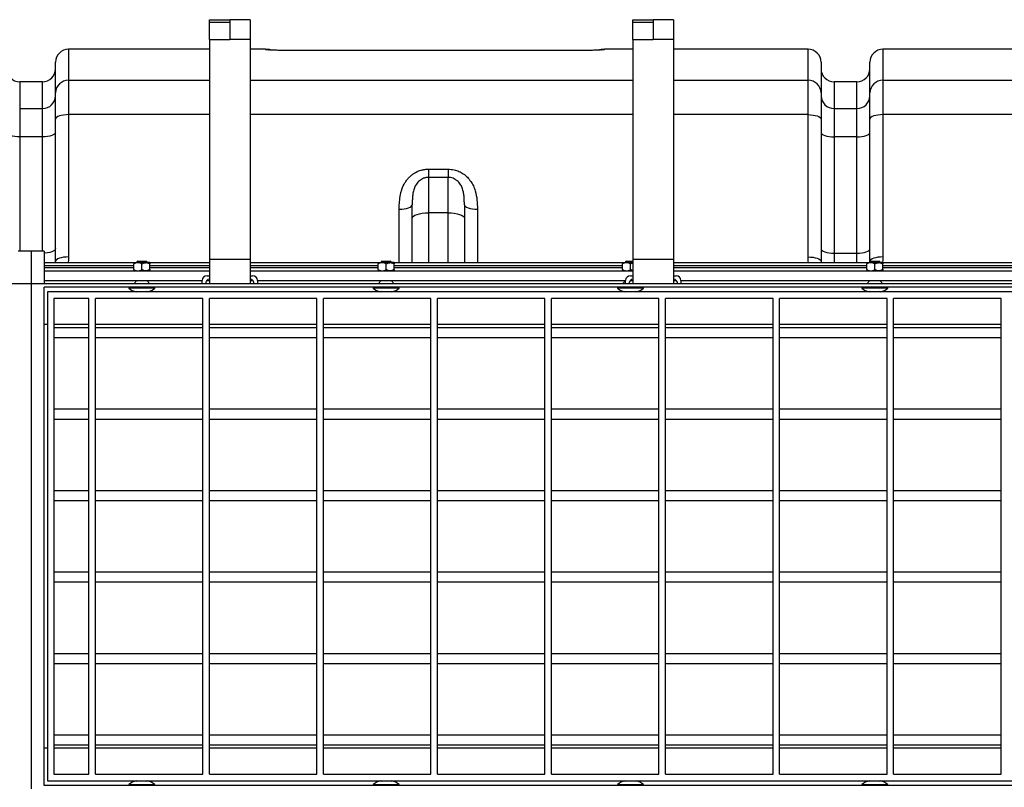
# Model space of a CAD drawing. Units: millimetres. Extents: x 0 to 6302, y -2 to 4455.
# Drawn here: x 4116 to 4720, y 2641 to 3112 of the extents above; entities that cross this region are included whole.
import ezdxf

# ---------------------------------------------------------------- set-up
doc = ezdxf.new("R2010")
doc.units = ezdxf.units.MM
doc.header["$LTSCALE"] = 90
doc.header["$MEASUREMENT"] = 0

msp = doc.modelspace()

# ---------------------------------------------------------------- linework, layer by layer
for p, q in [((4232.06, 3111.64), (4244.56, 3111.64)), ((4232.06, 3110.14), (4232.06, 3111.64)), ((4232.06, 3110.14), (4244.56, 3110.14)), ((4232.06, 3099.54), (4232.06, 3110.14)), ((4244.56, 3111.64), (4244.56, 3110.14)), ((4257.06, 3111.64), (4244.56, 3111.64)), ((4244.56, 3110.14), (4244.56, 3099.54)), ((4257.06, 3111.64), (4257.06, 3099.54)), ((4492.06, 3111.64), (4504.56, 3111.64)), ((4492.06, 3110.14), (4492.06, 3111.64)), ((4492.06, 3110.14), (4504.56, 3110.14)), ((4492.06, 3099.54), (4492.06, 3110.14)), ((4504.56, 3111.64), (4504.56, 3110.14)), ((4517.06, 3111.64), (4504.56, 3111.64)), ((4504.56, 3110.14), (4504.56, 3099.54)), ((4517.06, 3111.64), (4517.06, 3099.54)), ((4232.06, 3099.54), (4244.56, 3099.54)), ((4232.06, 3099.54), (4232.06, 2964.54)), ((4257.06, 3099.54), (4244.56, 3099.54)), ((4257.06, 3099.54), (4257.06, 2964.54)), ((4492.06, 3099.54), (4504.56, 3099.54)), ((4492.06, 3099.54), (4492.06, 2964.54)), ((4517.06, 3099.54), (4504.56, 3099.54)), ((4517.06, 3099.54), (4517.06, 2964.54)), ((4232.06, 3093.53), (4145.56, 3093.53)), ((4145.56, 3093.53), (4145.56, 3074.45)), ((4266.56, 3093.53), (4257.06, 3093.53)), ((4266.56, 3093.35), (4266.56, 3093.53)), ((4266.56, 3093.35), (4268.43, 3093.18)), ((4460.56, 3092.74), (4280.56, 3092.74)), ((4280.56, 3092.74), (4280.56, 3092.73)), ((4460.56, 3092.73), (4280.56, 3092.73)), ((4460.56, 3092.74), (4460.56, 3092.73)), ((4472.68, 3093.18), (4474.56, 3093.35)), ((4492.06, 3093.53), (4474.56, 3093.53)), ((4474.56, 3093.53), (4474.56, 3093.35)), ((4599.56, 3093.53), (4517.06, 3093.53)), ((4599.56, 3074.45), (4599.56, 3093.53)), ((4729.56, 3093.53), (4645.56, 3093.53)), ((4645.56, 3093.53), (4645.56, 3074.45)), ((4137.56, 3066.75), (4137.56, 3085.53)), ((4607.56, 3085.53), (4607.56, 3066.75)), ((4637.56, 3066.75), (4637.56, 3085.53)), ((4129.56, 3073.53), (4115.56, 3073.53)), ((4115.56, 3073.53), (4115.56, 3057.21)), ((4129.56, 3057.21), (4129.56, 3073.53)), ((4145.56, 3074.45), (4145.56, 3053.36)), ((4145.56, 3074.45), (4232.06, 3074.45)), ((4257.06, 3074.45), (4492.06, 3074.45)), ((4517.06, 3074.45), (4599.56, 3074.45)), ((4599.56, 3053.36), (4599.56, 3074.45)), ((4629.56, 3073.53), (4615.56, 3073.53)), ((4615.56, 3073.53), (4615.56, 3057.21)), ((4629.56, 3057.21), (4629.56, 3073.53)), ((4645.56, 3074.45), (4645.56, 3053.36)), ((4645.56, 3074.45), (4752.06, 3074.45)), ((4137.56, 3050.63), (4137.56, 3066.75)), ((4607.56, 3066.75), (4607.56, 3050.63)), ((4637.56, 3050.63), (4637.56, 3066.75)), ((4115.56, 3057.21), (4115.56, 3039.72)), ((4115.56, 3057.21), (4129.56, 3057.21)), ((4129.56, 3039.72), (4129.56, 3057.21)), ((4145.56, 3053.36), (4145.56, 2966.02)), ((4232.06, 3053.36), (4145.56, 3053.36)), ((4492.06, 3053.36), (4257.06, 3053.36)), ((4599.56, 3053.36), (4517.06, 3053.36)), ((4599.56, 2966.02), (4599.56, 3053.36)), ((4615.56, 3057.21), (4615.56, 3039.72)), ((4615.56, 3057.21), (4629.56, 3057.21)), ((4629.56, 3039.72), (4629.56, 3057.21)), ((4645.56, 3053.36), (4645.56, 2966.02)), ((4752.06, 3053.36), (4645.56, 3053.36)), ((4137.56, 2963.28), (4137.56, 3050.63)), ((4607.56, 3050.63), (4607.56, 2963.28)), ((4637.56, 2963.28), (4637.56, 3050.63)), ((4129.56, 3039.72), (4115.56, 3039.72)), ((4115.56, 3039.72), (4115.56, 2969.54)), ((4129.56, 2969.54), (4129.56, 3039.72)), ((4615.56, 3039.72), (4615.56, 2968.39)), ((4629.56, 3039.72), (4615.56, 3039.72)), ((4629.56, 2968.39), (4629.56, 3039.72)), ((4366.56, 3019.94), (4378.56, 3019.94)), ((4366.56, 3019.94), (4366.56, 3014.84)), ((4378.56, 3019.94), (4378.56, 3014.84)), ((4366.56, 3014.84), (4366.56, 2993.16)), ((4378.56, 3014.84), (4366.56, 3014.84)), ((4378.56, 2993.16), (4378.56, 3014.84)), ((4348.56, 2962.54), (4348.56, 2995.34)), ((4356.56, 2989.74), (4356.56, 2998.07)), ((4378.56, 2993.16), (4366.56, 2993.16)), ((4366.56, 2993.16), (4366.56, 2962.54)), ((4378.56, 2962.54), (4378.56, 2993.16)), ((4388.56, 2998.07), (4388.56, 2989.74)), ((4396.56, 2995.34), (4396.56, 2962.54)), ((4356.56, 2962.54), (4356.56, 2989.74)), ((4388.56, 2989.74), (4388.56, 2962.54)), ((4122.56, 2969.54), (4114.56, 2969.54)), ((4122.56, 2969.54), (4122.56, 2949.54)), ((4130.56, 2969.54), (4122.56, 2969.54)), ((4130.56, 2969.54), (4130.56, 2949.54)), ((4615.56, 2968.39), (4629.56, 2968.39)), ((4615.56, 2968.39), (4615.56, 2962.54)), ((4629.56, 2962.54), (4629.56, 2968.39)), ((4130.56, 2962.54), (4185.56, 2962.54)), ((4137.53, 2962.54), (4137.56, 2963.28)), ((4185.56, 2962.54), (4188.06, 2962.54)), ((4188.06, 2963.54), (4187.56, 2963.04)), ((4187.56, 2963.04), (4187.56, 2962.54)), ((4193.56, 2963.04), (4187.56, 2963.04)), ((4188.06, 2963.54), (4193.06, 2963.54)), ((4193.06, 2962.54), (4188.06, 2962.54)), ((4193.56, 2963.04), (4193.06, 2963.54)), ((4195.56, 2962.54), (4193.06, 2962.54)), ((4193.56, 2962.54), (4193.56, 2963.04)), ((4195.56, 2962.54), (4232.06, 2962.54)), ((4257.06, 2964.54), (4232.06, 2964.54)), ((4232.06, 2964.54), (4232.06, 2949.54)), ((4257.06, 2964.54), (4257.06, 2949.54)), ((4257.06, 2962.54), (4335.56, 2962.54)), ((4335.56, 2962.54), (4338.06, 2962.54)), ((4338.06, 2963.54), (4337.56, 2963.04)), ((4337.56, 2963.04), (4337.56, 2962.54)), ((4343.56, 2963.04), (4337.56, 2963.04)), ((4338.06, 2963.54), (4343.06, 2963.54)), ((4343.06, 2962.54), (4338.06, 2962.54)), ((4343.56, 2963.04), (4343.06, 2963.54)), ((4345.56, 2962.54), (4343.06, 2962.54)), ((4343.56, 2962.54), (4343.56, 2963.04)), ((4345.56, 2962.54), (4485.56, 2962.54)), ((4485.56, 2962.54), (4488.06, 2962.54)), ((4488.06, 2963.54), (4487.56, 2963.04)), ((4487.56, 2963.04), (4487.56, 2962.54)), ((4492.06, 2963.04), (4487.56, 2963.04)), ((4488.06, 2963.54), (4492.06, 2963.54)), ((4492.06, 2962.54), (4488.06, 2962.54)), ((4517.06, 2964.54), (4492.06, 2964.54)), ((4492.06, 2964.54), (4492.06, 2949.54)), ((4517.06, 2964.54), (4517.06, 2949.54)), ((4517.06, 2962.54), (4635.56, 2962.54)), ((4607.56, 2963.28), (4607.6, 2962.54)), ((4635.56, 2962.54), (4638.06, 2962.54)), ((4637.52, 2962.4), (4637.56, 2963.28)), ((4638.06, 2963.54), (4637.56, 2963.04)), ((4637.56, 2963.04), (4637.56, 2962.54)), ((4643.56, 2963.04), (4637.56, 2963.04)), ((4638.06, 2963.54), (4643.06, 2963.54)), ((4643.06, 2962.54), (4638.06, 2962.54)), ((4643.56, 2963.04), (4643.06, 2963.54)), ((4645.56, 2962.54), (4643.06, 2962.54)), ((4643.56, 2962.54), (4643.56, 2963.04)), ((4645.56, 2962.54), (4752.06, 2962.54)), ((4185.56, 2960.54), (4130.56, 2960.54)), ((4130.56, 2959.54), (4185.56, 2959.54)), ((4130.56, 2957.54), (4232.06, 2957.54)), ((4185.56, 2958.31), (4185.56, 2961.76)), ((4190.56, 2958.31), (4190.56, 2961.76)), ((4195.56, 2958.31), (4195.56, 2961.76)), ((4232.06, 2960.54), (4195.56, 2960.54)), ((4195.56, 2959.54), (4232.06, 2959.54)), ((4335.56, 2960.54), (4257.06, 2960.54)), ((4257.06, 2959.54), (4335.56, 2959.54)), ((4257.06, 2957.54), (4492.06, 2957.54)), ((4335.56, 2958.31), (4335.56, 2961.76)), ((4340.56, 2958.31), (4340.56, 2961.76)), ((4345.56, 2958.31), (4345.56, 2961.76)), ((4485.56, 2960.54), (4345.56, 2960.54)), ((4345.56, 2959.54), (4485.56, 2959.54)), ((4485.56, 2958.31), (4485.56, 2961.76)), ((4490.56, 2958.31), (4490.56, 2961.76)), ((4635.56, 2960.54), (4517.06, 2960.54)), ((4517.06, 2959.54), (4635.56, 2959.54)), ((4517.06, 2957.54), (4752.06, 2957.54)), ((4635.56, 2958.31), (4635.56, 2961.76)), ((4640.56, 2958.31), (4640.56, 2961.76)), ((4645.56, 2958.31), (4645.56, 2961.76)), ((4752.06, 2960.54), (4645.56, 2960.54)), ((4645.56, 2959.54), (4752.06, 2959.54)), ((4130.56, 2951.54), (4227.56, 2951.54)), ((4187.56, 2951.54), (4185.56, 2949.54)), ((4195.56, 2949.54), (4193.56, 2951.54)), ((4227.56, 2949.54), (4227.56, 2951.54)), ((4230.32, 2951.54), (4232.06, 2951.54)), ((4230.56, 2954.54), (4232.06, 2954.54)), ((4257.06, 2954.54), (4258.56, 2954.54)), ((4257.06, 2951.54), (4258.8, 2951.54)), ((4261.56, 2951.54), (4487.56, 2951.54)), ((4261.56, 2951.54), (4261.56, 2949.54)), ((4337.56, 2951.54), (4335.56, 2949.54)), ((4345.56, 2949.54), (4343.56, 2951.54)), ((4487.56, 2951.54), (4485.56, 2949.54)), ((4487.56, 2949.54), (4487.56, 2951.54)), ((4490.32, 2951.54), (4492.06, 2951.54)), ((4490.56, 2954.54), (4492.06, 2954.54)), ((4517.06, 2954.54), (4518.56, 2954.54)), ((4517.06, 2951.54), (4518.8, 2951.54)), ((4521.56, 2951.54), (4747.56, 2951.54)), ((4521.56, 2951.54), (4521.56, 2949.54)), ((4637.56, 2951.54), (4635.56, 2949.54)), ((4645.56, 2949.54), (4643.56, 2951.54)), ((4122.56, 2949.54), (3098.56, 2949.54)), ((4122.56, 2949.54), (4122.56, 2639.54)), ((5146.56, 2949.54), (4122.56, 2949.54)), ((4130.56, 2641.54), (4130.56, 2947.54)), ((5138.56, 2947.54), (4130.56, 2947.54)), ((5132.56, 2944.54), (4132.56, 2944.54)), ((4132.56, 2944.54), (4132.56, 2644.54)), ((4182.56, 2947.54), (4182.56, 2946.9)), ((4190.56, 2946.9), (4182.56, 2946.9)), ((4187.56, 2944.77), (4187.56, 2944.54)), ((4198.56, 2946.9), (4190.56, 2946.9)), ((4193.56, 2944.77), (4193.56, 2944.54)), ((4198.56, 2946.9), (4198.56, 2947.54)), ((4332.56, 2947.54), (4332.56, 2946.9)), ((4340.56, 2946.9), (4332.56, 2946.9)), ((4337.56, 2944.77), (4337.56, 2944.54)), ((4348.56, 2946.9), (4340.56, 2946.9)), ((4343.56, 2944.77), (4343.56, 2944.54)), ((4348.56, 2946.9), (4348.56, 2947.54)), ((4482.56, 2947.54), (4482.56, 2946.9)), ((4490.56, 2946.9), (4482.56, 2946.9)), ((4487.56, 2944.77), (4487.56, 2944.54)), ((4498.56, 2946.9), (4490.56, 2946.9)), ((4493.56, 2944.77), (4493.56, 2944.54)), ((4498.56, 2946.9), (4498.56, 2947.54)), ((4632.56, 2947.54), (4632.56, 2946.9)), ((4640.56, 2946.9), (4632.56, 2946.9)), ((4637.56, 2944.77), (4637.56, 2944.54)), ((4648.56, 2946.9), (4640.56, 2946.9)), ((4643.56, 2944.77), (4643.56, 2944.54)), ((4648.56, 2946.9), (4648.56, 2947.54)), ((4136.56, 2940.54), (4136.56, 2648.54)), ((4158.06, 2940.54), (4136.56, 2940.54)), ((4158.06, 2648.54), (4158.06, 2940.54)), ((4162.06, 2648.54), (4162.06, 2940.54)), ((4228.06, 2940.54), (4162.06, 2940.54)), ((4228.06, 2648.54), (4228.06, 2940.54)), ((4298.06, 2940.54), (4232.06, 2940.54)), ((4232.06, 2648.54), (4232.06, 2940.54)), ((4298.06, 2648.54), (4298.06, 2940.54)), ((4302.06, 2648.54), (4302.06, 2940.54)), ((4368.06, 2940.54), (4302.06, 2940.54)), ((4368.06, 2648.54), (4368.06, 2940.54)), ((4372.06, 2648.54), (4372.06, 2940.54)), ((4438.06, 2940.54), (4372.06, 2940.54)), ((4438.06, 2648.54), (4438.06, 2940.54)), ((4442.06, 2648.54), (4442.06, 2940.54)), ((4508.06, 2940.54), (4442.06, 2940.54)), ((4508.06, 2648.54), (4508.06, 2940.54)), ((4512.06, 2648.54), (4512.06, 2940.54)), ((4578.06, 2940.54), (4512.06, 2940.54)), ((4578.06, 2648.54), (4578.06, 2940.54)), ((4582.06, 2648.54), (4582.06, 2940.54)), ((4648.06, 2940.54), (4582.06, 2940.54)), ((4648.06, 2648.54), (4648.06, 2940.54)), ((4652.06, 2648.54), (4652.06, 2940.54)), ((4718.06, 2940.54), (4652.06, 2940.54)), ((4718.06, 2648.54), (4718.06, 2940.54)), ((4132.56, 2924.54), (4130.56, 2924.54)), ((4158.06, 2924.54), (4136.56, 2924.54)), ((4158.06, 2922.54), (4136.56, 2922.54)), ((4228.06, 2924.54), (4162.06, 2924.54)), ((4228.06, 2922.54), (4162.06, 2922.54)), ((4298.06, 2924.54), (4232.06, 2924.54)), ((4298.06, 2922.54), (4232.06, 2922.54)), ((4368.06, 2924.54), (4302.06, 2924.54)), ((4368.06, 2922.54), (4302.06, 2922.54)), ((4438.06, 2924.54), (4372.06, 2924.54)), ((4438.06, 2922.54), (4372.06, 2922.54)), ((4508.06, 2924.54), (4442.06, 2924.54)), ((4508.06, 2922.54), (4442.06, 2922.54)), ((4578.06, 2924.54), (4512.06, 2924.54)), ((4578.06, 2922.54), (4512.06, 2922.54)), ((4648.06, 2924.54), (4582.06, 2924.54)), ((4648.06, 2922.54), (4582.06, 2922.54)), ((4718.06, 2924.54), (4652.06, 2924.54)), ((4718.06, 2922.54), (4652.06, 2922.54)), ((4136.56, 2916.54), (4158.06, 2916.54)), ((4162.06, 2916.54), (4228.06, 2916.54)), ((4232.06, 2916.54), (4298.06, 2916.54)), ((4302.06, 2916.54), (4368.06, 2916.54)), ((4372.06, 2916.54), (4438.06, 2916.54)), ((4442.06, 2916.54), (4508.06, 2916.54)), ((4512.06, 2916.54), (4578.06, 2916.54)), ((4582.06, 2916.54), (4648.06, 2916.54)), ((4652.06, 2916.54), (4718.06, 2916.54)), ((4158.06, 2872.54), (4136.56, 2872.54)), ((4228.06, 2872.54), (4162.06, 2872.54)), ((4298.06, 2872.54), (4232.06, 2872.54)), ((4368.06, 2872.54), (4302.06, 2872.54)), ((4438.06, 2872.54), (4372.06, 2872.54)), ((4508.06, 2872.54), (4442.06, 2872.54)), ((4578.06, 2872.54), (4512.06, 2872.54)), ((4648.06, 2872.54), (4582.06, 2872.54)), ((4718.06, 2872.54), (4652.06, 2872.54)), ((4136.56, 2866.54), (4158.06, 2866.54)), ((4162.06, 2866.54), (4228.06, 2866.54)), ((4232.06, 2866.54), (4298.06, 2866.54)), ((4302.06, 2866.54), (4368.06, 2866.54)), ((4372.06, 2866.54), (4438.06, 2866.54)), ((4442.06, 2866.54), (4508.06, 2866.54)), ((4512.06, 2866.54), (4578.06, 2866.54)), ((4582.06, 2866.54), (4648.06, 2866.54)), ((4652.06, 2866.54), (4718.06, 2866.54)), ((4158.06, 2822.54), (4136.56, 2822.54)), ((4228.06, 2822.54), (4162.06, 2822.54)), ((4298.06, 2822.54), (4232.06, 2822.54)), ((4368.06, 2822.54), (4302.06, 2822.54)), ((4438.06, 2822.54), (4372.06, 2822.54)), ((4508.06, 2822.54), (4442.06, 2822.54)), ((4578.06, 2822.54), (4512.06, 2822.54)), ((4648.06, 2822.54), (4582.06, 2822.54)), ((4718.06, 2822.54), (4652.06, 2822.54)), ((4136.56, 2816.54), (4158.06, 2816.54)), ((4162.06, 2816.54), (4228.06, 2816.54)), ((4232.06, 2816.54), (4298.06, 2816.54)), ((4302.06, 2816.54), (4368.06, 2816.54)), ((4372.06, 2816.54), (4438.06, 2816.54)), ((4442.06, 2816.54), (4508.06, 2816.54)), ((4512.06, 2816.54), (4578.06, 2816.54)), ((4582.06, 2816.54), (4648.06, 2816.54)), ((4652.06, 2816.54), (4718.06, 2816.54)), ((4158.06, 2772.54), (4136.56, 2772.54)), ((4228.06, 2772.54), (4162.06, 2772.54)), ((4298.06, 2772.54), (4232.06, 2772.54)), ((4368.06, 2772.54), (4302.06, 2772.54)), ((4438.06, 2772.54), (4372.06, 2772.54)), ((4508.06, 2772.54), (4442.06, 2772.54)), ((4578.06, 2772.54), (4512.06, 2772.54)), ((4648.06, 2772.54), (4582.06, 2772.54)), ((4718.06, 2772.54), (4652.06, 2772.54)), ((4136.56, 2766.54), (4158.06, 2766.54)), ((4162.06, 2766.54), (4228.06, 2766.54)), ((4232.06, 2766.54), (4298.06, 2766.54)), ((4302.06, 2766.54), (4368.06, 2766.54)), ((4372.06, 2766.54), (4438.06, 2766.54)), ((4442.06, 2766.54), (4508.06, 2766.54)), ((4512.06, 2766.54), (4578.06, 2766.54)), ((4582.06, 2766.54), (4648.06, 2766.54)), ((4652.06, 2766.54), (4718.06, 2766.54)), ((4158.06, 2722.54), (4136.56, 2722.54)), ((4228.06, 2722.54), (4162.06, 2722.54)), ((4298.06, 2722.54), (4232.06, 2722.54)), ((4368.06, 2722.54), (4302.06, 2722.54)), ((4438.06, 2722.54), (4372.06, 2722.54)), ((4508.06, 2722.54), (4442.06, 2722.54)), ((4578.06, 2722.54), (4512.06, 2722.54)), ((4648.06, 2722.54), (4582.06, 2722.54)), ((4718.06, 2722.54), (4652.06, 2722.54)), ((4136.56, 2716.54), (4158.06, 2716.54)), ((4162.06, 2716.54), (4228.06, 2716.54)), ((4232.06, 2716.54), (4298.06, 2716.54)), ((4302.06, 2716.54), (4368.06, 2716.54)), ((4372.06, 2716.54), (4438.06, 2716.54)), ((4442.06, 2716.54), (4508.06, 2716.54)), ((4512.06, 2716.54), (4578.06, 2716.54)), ((4582.06, 2716.54), (4648.06, 2716.54)), ((4652.06, 2716.54), (4718.06, 2716.54)), ((4158.06, 2672.54), (4136.56, 2672.54)), ((4228.06, 2672.54), (4162.06, 2672.54)), ((4298.06, 2672.54), (4232.06, 2672.54)), ((4368.06, 2672.54), (4302.06, 2672.54)), ((4438.06, 2672.54), (4372.06, 2672.54)), ((4508.06, 2672.54), (4442.06, 2672.54)), ((4578.06, 2672.54), (4512.06, 2672.54)), ((4648.06, 2672.54), (4582.06, 2672.54)), ((4718.06, 2672.54), (4652.06, 2672.54)), ((4136.56, 2666.54), (4158.06, 2666.54)), ((4162.06, 2666.54), (4228.06, 2666.54)), ((4232.06, 2666.54), (4298.06, 2666.54)), ((4302.06, 2666.54), (4368.06, 2666.54)), ((4372.06, 2666.54), (4438.06, 2666.54)), ((4442.06, 2666.54), (4508.06, 2666.54)), ((4512.06, 2666.54), (4578.06, 2666.54)), ((4582.06, 2666.54), (4648.06, 2666.54)), ((4652.06, 2666.54), (4718.06, 2666.54)), ((4132.56, 2664.54), (4130.56, 2664.54)), ((4158.06, 2664.54), (4136.56, 2664.54)), ((4228.06, 2664.54), (4162.06, 2664.54)), ((4298.06, 2664.54), (4232.06, 2664.54)), ((4368.06, 2664.54), (4302.06, 2664.54)), ((4438.06, 2664.54), (4372.06, 2664.54)), ((4508.06, 2664.54), (4442.06, 2664.54)), ((4578.06, 2664.54), (4512.06, 2664.54)), ((4648.06, 2664.54), (4582.06, 2664.54)), ((4718.06, 2664.54), (4652.06, 2664.54)), ((4136.56, 2648.54), (4158.06, 2648.54)), ((4162.06, 2648.54), (4228.06, 2648.54)), ((4232.06, 2648.54), (4298.06, 2648.54)), ((4302.06, 2648.54), (4368.06, 2648.54)), ((4372.06, 2648.54), (4438.06, 2648.54)), ((4442.06, 2648.54), (4508.06, 2648.54)), ((4512.06, 2648.54), (4578.06, 2648.54)), ((4582.06, 2648.54), (4648.06, 2648.54)), ((4652.06, 2648.54), (4718.06, 2648.54)), ((4132.56, 2644.54), (5132.56, 2644.54)), ((4182.56, 2642.17), (4182.56, 2641.54)), ((4182.56, 2642.17), (4190.56, 2642.17)), ((4187.56, 2644.3), (4187.56, 2644.54)), ((4190.56, 2642.17), (4198.56, 2642.17)), ((4193.56, 2644.3), (4193.56, 2644.54)), ((4198.56, 2641.54), (4198.56, 2642.17)), ((4332.56, 2642.17), (4332.56, 2641.54)), ((4332.56, 2642.17), (4340.56, 2642.17)), ((4337.56, 2644.3), (4337.56, 2644.54)), ((4340.56, 2642.17), (4348.56, 2642.17)), ((4343.56, 2644.3), (4343.56, 2644.54)), ((4348.56, 2641.54), (4348.56, 2642.17)), ((4482.56, 2642.17), (4482.56, 2641.54)), ((4482.56, 2642.17), (4490.56, 2642.17)), ((4487.56, 2644.3), (4487.56, 2644.54)), ((4490.56, 2642.17), (4498.56, 2642.17)), ((4493.56, 2644.3), (4493.56, 2644.54)), ((4498.56, 2641.54), (4498.56, 2642.17)), ((4632.56, 2642.17), (4632.56, 2641.54)), ((4632.56, 2642.17), (4640.56, 2642.17)), ((4637.56, 2644.3), (4637.56, 2644.54)), ((4640.56, 2642.17), (4648.56, 2642.17)), ((4643.56, 2644.3), (4643.56, 2644.54)), ((4648.56, 2641.54), (4648.56, 2642.17)), ((5138.56, 2641.54), (4130.56, 2641.54))]:
    msp.add_line(p, q)
at = {"flags": 128}
for points in [[(4268.83, 3093.27), (4268.51, 3093.34), (4266.56, 3093.53)], [(4474.56, 3093.53), (4472.61, 3093.34), (4471.51, 3093.05)], [(4145.56, 3053.36), (4144, 3053.31), (4142.5, 3053.15), (4141.12, 3052.9), (4139.9, 3052.56), (4138.91, 3052.15), (4138.17, 3051.67), (4137.71, 3051.16), (4137.56, 3050.63)], [(4599.56, 3053.36), (4601.12, 3053.31), (4602.62, 3053.15), (4604.01, 3052.9), (4605.22, 3052.56), (4606.21, 3052.15), (4606.95, 3051.67), (4607.41, 3051.16), (4607.56, 3050.63)], [(4645.56, 3053.36), (4644, 3053.31), (4642.5, 3053.15), (4641.12, 3052.9), (4639.9, 3052.56), (4638.91, 3052.15), (4638.17, 3051.67), (4637.71, 3051.16), (4637.56, 3050.63)], [(4115.56, 3039.72), (4114, 3039.78), (4112.5, 3039.93), (4111.12, 3040.18), (4109.9, 3040.52), (4108.91, 3040.94), (4108.17, 3041.41), (4107.71, 3041.93), (4107.56, 3042.46)], [(4137.56, 3042.46), (4137.41, 3041.93), (4136.95, 3041.41), (4136.21, 3040.94), (4135.22, 3040.52), (4134.01, 3040.18), (4132.62, 3039.93), (4131.12, 3039.78), (4129.56, 3039.72)], [(4607.56, 3042.46), (4607.71, 3041.93), (4608.17, 3041.41), (4608.91, 3040.94), (4609.9, 3040.52), (4611.12, 3040.18), (4612.5, 3039.93), (4614, 3039.78), (4615.56, 3039.72)], [(4629.56, 3039.72), (4631.12, 3039.78), (4632.62, 3039.93), (4634.01, 3040.18), (4635.22, 3040.52), (4636.21, 3040.94), (4636.95, 3041.41), (4637.41, 3041.93), (4637.56, 3042.46)], [(4348.56, 2995.34), (4350.12, 2995.39), (4351.62, 2995.55), (4353.01, 2995.8), (4354.22, 2996.14), (4355.21, 2996.55), (4355.95, 2997.03), (4356.41, 2997.54), (4356.56, 2998.07)], [(4356.56, 2989.74), (4356.75, 2990.41), (4357.32, 2991.05), (4358.25, 2991.64), (4359.49, 2992.16), (4361.01, 2992.59), (4362.73, 2992.9), (4364.61, 2993.1), (4366.56, 2993.16)], [(4378.56, 2993.16), (4380.51, 2993.1), (4382.39, 2992.9), (4384.12, 2992.59), (4385.63, 2992.16), (4386.88, 2991.64), (4387.8, 2991.05), (4388.37, 2990.41), (4388.56, 2989.74)], [(4388.56, 2998.07), (4388.71, 2997.54), (4389.17, 2997.03), (4389.91, 2996.55), (4390.9, 2996.14), (4392.12, 2995.8), (4393.5, 2995.55), (4395, 2995.39), (4396.56, 2995.34)], [(4137.56, 2971.12), (4137.41, 2970.59), (4136.95, 2970.07), (4136.21, 2969.6), (4135.22, 2969.19), (4134.01, 2968.85), (4132.62, 2968.59), (4131.12, 2968.44), (4130.56, 2968.41)], [(4607.56, 2971.12), (4607.71, 2970.59), (4608.17, 2970.07), (4608.91, 2969.6), (4609.9, 2969.19), (4611.12, 2968.85), (4612.5, 2968.59), (4614, 2968.44), (4615.56, 2968.39)], [(4629.56, 2968.39), (4631.12, 2968.44), (4632.62, 2968.59), (4634.01, 2968.85), (4635.22, 2969.19), (4636.21, 2969.6), (4636.95, 2970.07), (4637.41, 2970.59), (4637.56, 2971.12)], [(4145.56, 2966.02), (4144, 2965.97), (4142.5, 2965.81), (4141.12, 2965.56), (4139.9, 2965.22), (4138.91, 2964.8), (4138.17, 2964.33), (4137.71, 2963.82), (4137.56, 2963.28)], [(4599.56, 2966.02), (4601.12, 2965.97), (4602.62, 2965.81), (4604.01, 2965.56), (4605.22, 2965.22), (4606.21, 2964.8), (4606.95, 2964.33), (4607.41, 2963.82), (4607.56, 2963.28)], [(4645.56, 2966.02), (4644, 2965.97), (4642.5, 2965.81), (4641.12, 2965.56), (4639.9, 2965.22), (4638.91, 2964.8), (4638.17, 2964.33), (4637.71, 2963.82), (4637.56, 2963.28)], [(4188.73, 2944.54), (4188.3, 2944.61), (4187.56, 2944.77)], [(4193.56, 2944.77), (4192.82, 2944.61), (4192.39, 2944.54)], [(4338.73, 2944.54), (4338.3, 2944.61), (4337.56, 2944.77)], [(4343.56, 2944.77), (4342.82, 2944.61), (4342.39, 2944.54)], [(4488.73, 2944.54), (4488.3, 2944.61), (4487.56, 2944.77)], [(4493.56, 2944.77), (4492.82, 2944.61), (4492.39, 2944.54)], [(4638.73, 2944.54), (4638.3, 2944.61), (4637.56, 2944.77)], [(4643.56, 2944.77), (4642.82, 2944.61), (4642.39, 2944.54)], [(4187.56, 2644.3), (4188.3, 2644.46), (4188.73, 2644.54)], [(4192.39, 2644.54), (4192.82, 2644.46), (4193.56, 2644.3)], [(4337.56, 2644.3), (4338.3, 2644.46), (4338.73, 2644.54)], [(4342.39, 2644.54), (4342.82, 2644.46), (4343.56, 2644.3)], [(4487.56, 2644.3), (4488.3, 2644.46), (4488.73, 2644.54)], [(4492.39, 2644.54), (4492.82, 2644.46), (4493.56, 2644.3)], [(4637.56, 2644.3), (4638.3, 2644.46), (4638.73, 2644.54)], [(4642.39, 2644.54), (4642.82, 2644.46), (4643.56, 2644.3)]]:
    msp.add_lwpolyline(points, dxfattribs=at)
for centre, radius, start, end in [((4145.56, 3085.53), 8, 90, 180), ((4599.56, 3085.53), 8, 0, 90), ((4645.56, 3085.53), 8, 90, 180), ((4115.56, 3081.53), 8, 180, 270), ((4129.56, 3081.53), 8, 270, 0), ((4615.56, 3081.53), 8, 180, 270), ((4629.56, 3081.53), 8, 270, 0), ((4145.41, 3066.6), 7.85, 88.92026, 178.87814), ((4599.71, 3066.6), 7.85, 1.12202, 91.07969), ((4645.41, 3066.6), 7.85, 88.92043, 178.87785), ((4129.69, 3065.07), 7.87, 269.03812, 359.00469), ((4615.43, 3065.07), 7.87, 180.99505, 270.96204), ((4629.69, 3065.07), 7.87, 269.03804, 359.00508), ((4230.56, 2951.54), 3, 90, 180), ((4232.56, 2949.54), 3, 99.59407, 180), ((4256.56, 2949.54), 3, 0, 80.40593), ((4258.56, 2951.54), 3, 0, 90), ((4490.56, 2951.54), 3, 90, 180), ((4492.56, 2949.54), 3, 99.59407, 180), ((4516.56, 2949.54), 3, 0, 80.40593), ((4518.56, 2951.54), 3, 0, 90), ((4190.56, 2956.64), 12.6, 230.5859, 253.80488), ((4190.56, 2956.64), 12.6, 286.19512, 309.4141), ((4340.56, 2956.64), 12.6, 230.5859, 253.80488), ((4340.56, 2956.64), 12.6, 286.19512, 309.4141), ((4490.56, 2956.64), 12.6, 230.5859, 253.80488), ((4490.56, 2956.64), 12.6, 286.19512, 309.4141), ((4640.56, 2956.64), 12.6, 230.5859, 253.80488), ((4640.56, 2956.64), 12.6, 286.19512, 309.4141), ((4190.56, 2632.44), 12.6, 106.19512, 129.4141), ((4190.56, 2632.44), 12.6, 50.5859, 73.80488), ((4340.56, 2632.44), 12.6, 106.19512, 129.4141), ((4340.56, 2632.44), 12.6, 50.5859, 73.80488), ((4490.56, 2632.44), 12.6, 106.19512, 129.4141), ((4490.56, 2632.44), 12.6, 50.5859, 73.80488), ((4640.56, 2632.44), 12.6, 106.19512, 129.4141), ((4640.56, 2632.44), 12.6, 50.5859, 73.80488)]:
    msp.add_arc(centre, radius, start, end)
for points, knots in [([(4280.56, 3092.73), (4279.85, 3092.73), (4278.36, 3092.73), (4276.15, 3092.77), (4273.96, 3092.82), (4271.95, 3092.89), (4270.1, 3092.98), (4268.56, 3093.08), (4267.4, 3093.18), (4266.69, 3093.27), (4266.6, 3093.33), (4266.56, 3093.35)], [0, 0, 0, 0, 0.092543, 0.195128, 0.297723, 0.405038, 0.512375, 0.632718, 0.753116, 0.876507, 1, 1, 1, 1]), ([(4280.56, 3092.75), (4280.37, 3092.75), (4279.51, 3092.74), (4278, 3092.76), (4276.08, 3092.79), (4274.28, 3092.83), (4272.63, 3092.89), (4271.18, 3092.95), (4269.98, 3093.01), (4269.11, 3093.08), (4268.6, 3093.12), (4268.38, 3093.14), (4268.42, 3093.14), (4268.43, 3093.14)], [0, 0, 0, 0, 0.032772, 0.145766, 0.257962, 0.371346, 0.483593, 0.597097, 0.708796, 0.819496, 0.907787, 0.983714, 1, 1, 1, 1]), ([(4474.56, 3093.35), (4474.47, 3093.31), (4474.34, 3093.25), (4473.37, 3093.14), (4472.28, 3093.06), (4470.86, 3092.97), (4469.17, 3092.89), (4467.24, 3092.82), (4465.12, 3092.77), (4462.87, 3092.74), (4461.33, 3092.73), (4460.56, 3092.73)], [0, 0, 0, 0, 0.1798514, 0.2850825, 0.3902774, 0.4928307, 0.5953615, 0.6967248, 0.7980738, 0.8990392, 1, 1, 1, 1]), ([(4472.45, 3093.1), (4472.48, 3093.1), (4472.64, 3093.13), (4472.73, 3093.14), (4472.72, 3093.14), (4472.47, 3093.11), (4471.97, 3093.07), (4471.15, 3093.02), (4470.03, 3092.95), (4468.63, 3092.89), (4467.01, 3092.83), (4465.22, 3092.79), (4463.32, 3092.76), (4461.74, 3092.74), (4460.82, 3092.75), (4460.56, 3092.75)], [0, 0, 0, 0, 0.011472, 0.054543, 0.106979, 0.17202, 0.251274, 0.343079, 0.441944, 0.543817, 0.647831, 0.751252, 0.855578, 0.959378, 1, 1, 1, 1]), ([(4348.56, 2995.34), (4348.56, 2998.13), (4348.68, 3000.91), (4349.31, 3004.33), (4349.46, 3005.01), (4349.82, 3006.37), (4350.03, 3007.05), (4350.75, 3009.04), (4351.34, 3010.31), (4352.45, 3012.14), (4352.86, 3012.73), (4353.73, 3013.86), (4354.2, 3014.4), (4355.2, 3015.42), (4355.73, 3015.9), (4356.87, 3016.8), (4357.48, 3017.22), (4359.36, 3018.35), (4360.7, 3018.93), (4362.49, 3019.43), (4362.85, 3019.52), (4363.59, 3019.67), (4363.95, 3019.74), (4365.06, 3019.89), (4365.81, 3019.94), (4366.56, 3019.94)], [0, 0, 0, 0, 0.25, 0.25, 0.3125, 0.3125, 0.375, 0.375, 0.5, 0.5, 0.5625, 0.5625, 0.625, 0.625, 0.6875, 0.6875, 0.75, 0.75, 0.875, 0.875, 0.90625, 0.90625, 0.9375, 0.9375, 1, 1, 1, 1]), ([(4378.56, 3019.94), (4379.82, 3019.86), (4382.11, 3019.71), (4385.26, 3018.6), (4388.04, 3017.06), (4390.5, 3014.97), (4392.57, 3012.43), (4394.15, 3009.62), (4395.58, 3005.84), (4396.46, 3001.03), (4396.53, 2997.24), (4396.56, 2995.34)], [0, 0, 0, 0, 0.1054984, 0.1929793, 0.2805065, 0.37572, 0.4710303, 0.565466, 0.6599982, 0.8296666, 1, 1, 1, 1]), ([(4366.56, 3014.84), (4366.04, 3014.84), (4365.52, 3014.8), (4364.76, 3014.66), (4364.51, 3014.6), (4364.01, 3014.46), (4363.77, 3014.38), (4363.07, 3014.12), (4362.62, 3013.91), (4361.76, 3013.41), (4361.35, 3013.12), (4360.23, 3012.2), (4359.62, 3011.51), (4358.85, 3010.37), (4358.62, 3009.98), (4358.2, 3009.18), (4358.02, 3008.78), (4357.71, 3007.96), (4357.57, 3007.55), (4357.33, 3006.71), (4357.22, 3006.28), (4356.96, 3005.01), (4356.84, 3004.16), (4356.67, 3002.45), (4356.63, 3001.59), (4356.57, 2999.84), (4356.56, 2998.97), (4356.56, 2998.07)], [0, 0, 0, 0, 0.0625, 0.0625, 0.09375, 0.09375, 0.125, 0.125, 0.1875, 0.1875, 0.25, 0.25, 0.375, 0.375, 0.4375, 0.4375, 0.5, 0.5, 0.5625, 0.5625, 0.625, 0.625, 0.75, 0.75, 0.875, 0.875, 1, 1, 1, 1]), ([(4388.56, 2998.07), (4388.56, 2998.96), (4388.55, 2999.84), (4388.5, 3001.58), (4388.45, 3002.45), (4388.28, 3004.16), (4388.16, 3005.01), (4387.9, 3006.28), (4387.8, 3006.7), (4387.55, 3007.54), (4387.42, 3007.96), (4387.1, 3008.78), (4386.92, 3009.18), (4386.51, 3009.98), (4386.28, 3010.37), (4385.5, 3011.5), (4384.89, 3012.2), (4383.96, 3012.97), (4383.77, 3013.11), (4383.37, 3013.4), (4383.16, 3013.53), (4382.52, 3013.9), (4382.07, 3014.12), (4381.11, 3014.47), (4380.61, 3014.61), (4379.6, 3014.8), (4379.08, 3014.84), (4378.56, 3014.84)], [0, 0, 0, 0, 0.125, 0.125, 0.25, 0.25, 0.375, 0.375, 0.4375, 0.4375, 0.5, 0.5, 0.5625, 0.5625, 0.625, 0.625, 0.75, 0.75, 0.78125, 0.78125, 0.8125, 0.8125, 0.875, 0.875, 0.9375, 0.9375, 1, 1, 1, 1]), ([(4145.56, 2966.02), (4145.56, 2965.01), (4145.56, 2963.84), (4145.31, 2962.69), (4145.28, 2962.54)], [0, 0, 0, 0, 0.861231, 1, 1, 1, 1]), ([(4188.06, 2962.54), (4187.62, 2962.49), (4186.75, 2962.4), (4185.95, 2961.97), (4185.56, 2961.76)], [0, 0, 0, 0, 0.503995, 1, 1, 1, 1]), ([(4185.56, 2962.54), (4185.56, 2962.47), (4185.56, 2962.36), (4185.56, 2961.92), (4185.56, 2961.76)], [0, 0, 0, 0, 0.629006, 1, 1, 1, 1]), ([(4190.56, 2961.76), (4190.22, 2961.94), (4189.52, 2962.31), (4188.66, 2962.52), (4188.17, 2962.53), (4188.06, 2962.54)], [0, 0, 0, 0, 0.432383, 0.879548, 1, 1, 1, 1]), ([(4190.56, 2961.76), (4190.9, 2961.94), (4191.6, 2962.31), (4192.46, 2962.52), (4192.96, 2962.53), (4193.06, 2962.54)], [0, 0, 0, 0, 0.4323815, 0.8795479, 1, 1, 1, 1]), ([(4193.06, 2962.54), (4193.5, 2962.49), (4194.37, 2962.4), (4195.17, 2961.97), (4195.56, 2961.76)], [0, 0, 0, 0, 0.503995, 1, 1, 1, 1]), ([(4195.56, 2962.54), (4195.56, 2962.47), (4195.56, 2962.36), (4195.56, 2961.92), (4195.56, 2961.76)], [0, 0, 0, 0, 0.629006, 1, 1, 1, 1]), ([(4338.06, 2962.54), (4337.62, 2962.49), (4336.75, 2962.4), (4335.95, 2961.97), (4335.56, 2961.76)], [0, 0, 0, 0, 0.503993, 1, 1, 1, 1]), ([(4335.56, 2962.54), (4335.56, 2962.47), (4335.56, 2962.36), (4335.56, 2961.92), (4335.56, 2961.76)], [0, 0, 0, 0, 0.629006, 1, 1, 1, 1]), ([(4340.56, 2961.76), (4340.22, 2961.94), (4339.52, 2962.31), (4338.66, 2962.52), (4338.17, 2962.53), (4338.06, 2962.54)], [0, 0, 0, 0, 0.432384, 0.879546, 1, 1, 1, 1]), ([(4340.56, 2961.76), (4340.9, 2961.94), (4341.6, 2962.31), (4342.46, 2962.52), (4342.96, 2962.53), (4343.06, 2962.54)], [0, 0, 0, 0, 0.432382, 0.879546, 1, 1, 1, 1]), ([(4343.06, 2962.54), (4343.5, 2962.49), (4344.37, 2962.4), (4345.17, 2961.97), (4345.56, 2961.76)], [0, 0, 0, 0, 0.503993, 1, 1, 1, 1]), ([(4345.56, 2962.54), (4345.56, 2962.47), (4345.56, 2962.36), (4345.56, 2961.92), (4345.56, 2961.76)], [0, 0, 0, 0, 0.629006, 1, 1, 1, 1]), ([(4488.06, 2962.54), (4487.62, 2962.49), (4486.75, 2962.4), (4485.95, 2961.97), (4485.56, 2961.76)], [0, 0, 0, 0, 0.503993, 1, 1, 1, 1]), ([(4485.56, 2962.54), (4485.56, 2962.47), (4485.56, 2962.36), (4485.56, 2961.92), (4485.56, 2961.76)], [0, 0, 0, 0, 0.629006, 1, 1, 1, 1]), ([(4490.56, 2961.76), (4490.22, 2961.94), (4489.52, 2962.31), (4488.66, 2962.52), (4488.17, 2962.53), (4488.06, 2962.54)], [0, 0, 0, 0, 0.432384, 0.879546, 1, 1, 1, 1]), ([(4490.56, 2961.76), (4490.9, 2961.96), (4491.38, 2962.23), (4491.91, 2962.34), (4492.06, 2962.37)], [0, 0, 0, 0, 0.707234, 1, 1, 1, 1]), ([(4599.83, 2962.54), (4599.81, 2962.59), (4599.54, 2963.72), (4599.55, 2964.9), (4599.56, 2966.02)], [0, 0, 0, 0, 0.045337, 1, 1, 1, 1]), ([(4638.06, 2962.54), (4637.62, 2962.49), (4636.75, 2962.4), (4635.95, 2961.97), (4635.56, 2961.76)], [0, 0, 0, 0, 0.504001, 1, 1, 1, 1]), ([(4635.56, 2962.54), (4635.56, 2962.47), (4635.56, 2962.36), (4635.56, 2961.92), (4635.56, 2961.76)], [0, 0, 0, 0, 0.629006, 1, 1, 1, 1]), ([(4640.56, 2961.76), (4640.22, 2961.94), (4639.52, 2962.31), (4638.66, 2962.52), (4638.17, 2962.53), (4638.06, 2962.54)], [0, 0, 0, 0, 0.432384, 0.879554, 1, 1, 1, 1]), ([(4640.56, 2961.76), (4640.9, 2961.94), (4641.6, 2962.31), (4642.46, 2962.52), (4642.96, 2962.53), (4643.06, 2962.54)], [0, 0, 0, 0, 0.432384, 0.879554, 1, 1, 1, 1]), ([(4643.06, 2962.54), (4643.5, 2962.49), (4644.37, 2962.4), (4645.17, 2961.97), (4645.56, 2961.76)], [0, 0, 0, 0, 0.504001, 1, 1, 1, 1]), ([(4645.56, 2966.02), (4645.56, 2965.01), (4645.56, 2963.85), (4645.32, 2962.71), (4645.28, 2962.56)], [0, 0, 0, 0, 0.8671, 1, 1, 1, 1]), ([(4645.56, 2962.54), (4645.56, 2962.47), (4645.56, 2962.36), (4645.56, 2961.92), (4645.56, 2961.76)], [0, 0, 0, 0, 0.629006, 1, 1, 1, 1]), ([(4185.56, 2958.31), (4185.9, 2958.13), (4186.6, 2957.76), (4187.46, 2957.55), (4187.96, 2957.54), (4188.06, 2957.54)], [0, 0, 0, 0, 0.4323835, 0.8795479, 1, 1, 1, 1]), ([(4185.56, 2958.31), (4185.56, 2958.15), (4185.56, 2957.71), (4185.56, 2957.61), (4185.56, 2957.54)], [0, 0, 0, 0, 0.370994, 1, 1, 1, 1]), ([(4188.06, 2957.54), (4188.5, 2957.58), (4189.37, 2957.67), (4190.17, 2958.1), (4190.56, 2958.31)], [0, 0, 0, 0, 0.5039943, 1, 1, 1, 1]), ([(4193.06, 2957.54), (4192.62, 2957.58), (4191.75, 2957.67), (4190.95, 2958.1), (4190.56, 2958.31)], [0, 0, 0, 0, 0.503995, 1, 1, 1, 1]), ([(4195.56, 2958.31), (4195.22, 2958.13), (4194.52, 2957.76), (4193.66, 2957.55), (4193.17, 2957.54), (4193.06, 2957.54)], [0, 0, 0, 0, 0.4323835, 0.8795479, 1, 1, 1, 1]), ([(4195.56, 2958.31), (4195.56, 2958.15), (4195.56, 2957.71), (4195.56, 2957.61), (4195.56, 2957.54)], [0, 0, 0, 0, 0.370994, 1, 1, 1, 1]), ([(4335.56, 2958.31), (4335.9, 2958.13), (4336.6, 2957.76), (4337.46, 2957.55), (4337.96, 2957.54), (4338.06, 2957.54)], [0, 0, 0, 0, 0.432384, 0.87955, 1, 1, 1, 1]), ([(4335.56, 2958.31), (4335.56, 2958.15), (4335.56, 2957.71), (4335.56, 2957.61), (4335.56, 2957.54)], [0, 0, 0, 0, 0.370994, 1, 1, 1, 1]), ([(4338.06, 2957.54), (4338.5, 2957.58), (4339.37, 2957.67), (4340.17, 2958.1), (4340.56, 2958.31)], [0, 0, 0, 0, 0.5039974, 1, 1, 1, 1]), ([(4343.06, 2957.54), (4342.62, 2957.58), (4341.75, 2957.67), (4340.95, 2958.1), (4340.56, 2958.31)], [0, 0, 0, 0, 0.503995, 1, 1, 1, 1]), ([(4345.56, 2958.31), (4345.22, 2958.13), (4344.52, 2957.76), (4343.66, 2957.55), (4343.17, 2957.54), (4343.06, 2957.54)], [0, 0, 0, 0, 0.432384, 0.87955, 1, 1, 1, 1]), ([(4345.56, 2958.31), (4345.56, 2958.15), (4345.56, 2957.71), (4345.56, 2957.61), (4345.56, 2957.54)], [0, 0, 0, 0, 0.370994, 1, 1, 1, 1]), ([(4485.56, 2958.31), (4485.9, 2958.13), (4486.6, 2957.76), (4487.46, 2957.55), (4487.96, 2957.54), (4488.06, 2957.54)], [0, 0, 0, 0, 0.432384, 0.879546, 1, 1, 1, 1]), ([(4485.56, 2958.31), (4485.56, 2958.15), (4485.56, 2957.71), (4485.56, 2957.61), (4485.56, 2957.54)], [0, 0, 0, 0, 0.370994, 1, 1, 1, 1]), ([(4488.06, 2957.54), (4488.5, 2957.58), (4489.37, 2957.67), (4490.17, 2958.1), (4490.56, 2958.31)], [0, 0, 0, 0, 0.503993, 1, 1, 1, 1]), ([(4492.06, 2957.71), (4491.96, 2957.72), (4491.43, 2957.8), (4490.95, 2958.08), (4490.56, 2958.31)], [0, 0, 0, 0, 0.189742, 1, 1, 1, 1]), ([(4635.56, 2958.31), (4635.9, 2958.13), (4636.6, 2957.76), (4637.46, 2957.55), (4637.96, 2957.54), (4638.06, 2957.54)], [0, 0, 0, 0, 0.432383, 0.879537, 1, 1, 1, 1]), ([(4635.56, 2958.31), (4635.56, 2958.15), (4635.56, 2957.71), (4635.56, 2957.61), (4635.56, 2957.54)], [0, 0, 0, 0, 0.370994, 1, 1, 1, 1]), ([(4638.06, 2957.54), (4638.5, 2957.58), (4639.37, 2957.67), (4640.17, 2958.1), (4640.56, 2958.31)], [0, 0, 0, 0, 0.503985, 1, 1, 1, 1]), ([(4643.06, 2957.54), (4642.62, 2957.58), (4641.75, 2957.67), (4640.95, 2958.1), (4640.56, 2958.31)], [0, 0, 0, 0, 0.504001, 1, 1, 1, 1]), ([(4645.56, 2958.31), (4645.22, 2958.13), (4644.52, 2957.76), (4643.66, 2957.55), (4643.17, 2957.54), (4643.06, 2957.54)], [0, 0, 0, 0, 0.432384, 0.879554, 1, 1, 1, 1]), ([(4645.56, 2958.31), (4645.56, 2958.15), (4645.56, 2957.71), (4645.56, 2957.61), (4645.56, 2957.54)], [0, 0, 0, 0, 0.370994, 1, 1, 1, 1])]:
    msp.add_open_spline(points, degree=3, knots=knots)

doc.saveas('drawing.dxf')
